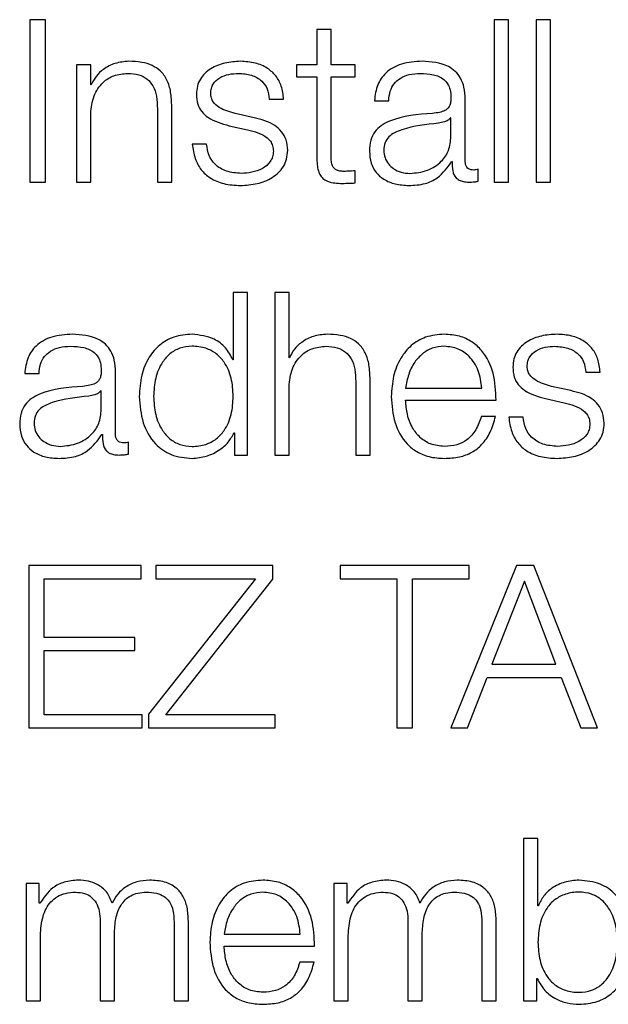
# Model space of a CAD drawing. Units: inches. Extents: x 0.1 to 10.8, y 0.2 to 8.4.
# Drawn here: x 3 to 3, y 5.3 to 5.3 of the extents above; entities that cross this region are included whole.
import ezdxf

# ---------------------------------------------------------------- set-up
doc = ezdxf.new("R2010")
doc.units = ezdxf.units.IN
doc.header["$MEASUREMENT"] = 0

msp = doc.modelspace()

# ---------------------------------------------------------------- linework, layer by layer
at = {"color": 7, "linetype": 'Continuous', "lineweight": 25}
for p, q in [((2.96718633, 5.3125181), (2.9668225, 5.3125181)), ((2.9668225, 5.3125181), (2.9668225, 5.30868834)), ((2.96718633, 5.30868834), (2.96718633, 5.3125181)), ((2.97809814, 5.3125181), (2.97776051, 5.3125181)), ((2.97776051, 5.3125181), (2.97776051, 5.30868834)), ((2.97809814, 5.30868834), (2.97809814, 5.3125181)), ((2.97909007, 5.3125181), (2.97875303, 5.3125181)), ((2.97875303, 5.3125181), (2.97875303, 5.30868834)), ((2.97909007, 5.30868834), (2.97909007, 5.3125181)), ((2.97358148, 5.31228758), (2.97358148, 5.31145602)), ((2.97391853, 5.31228758), (2.97358148, 5.31228758)), ((2.97391853, 5.31145602), (2.97391853, 5.31228758)), ((2.9679163, 5.31145602), (2.9679163, 5.30868834)), ((2.96825335, 5.31145602), (2.9679163, 5.31145602)), ((2.96825335, 5.31097898), (2.96825335, 5.31145602)), ((2.97358148, 5.31145602), (2.97309832, 5.31145602)), ((2.97309832, 5.31145602), (2.97309832, 5.31117224)), ((2.97448202, 5.31145602), (2.97391853, 5.31145602)), ((2.97448202, 5.31117224), (2.97448202, 5.31145602)), ((2.97309832, 5.31117224), (2.97358148, 5.31117224)), ((2.97358148, 5.31117224), (2.97358148, 5.30927773)), ((2.97391853, 5.31117224), (2.97448202, 5.31117224)), ((2.97391853, 5.3093048), (2.97391853, 5.31117224)), ((2.96826441, 5.31097898), (2.96825335, 5.31097898)), ((2.97246032, 5.31064601), (2.97279737, 5.31064601)), ((2.97707827, 5.30917586), (2.97707827, 5.31064601)), ((2.96982565, 5.31041578), (2.96982565, 5.30868834)), ((2.97016328, 5.30868834), (2.97016328, 5.31046933)), ((2.9749384, 5.31060817), (2.97527603, 5.31060817)), ((2.96825335, 5.30868834), (2.96825335, 5.31030314)), ((2.97210581, 5.31020592), (2.97165525, 5.31030779)), ((2.97674122, 5.31020068), (2.97673016, 5.31020068)), ((2.97674122, 5.3097606), (2.97674122, 5.31020068)), ((2.97151554, 5.31001819), (2.97195039, 5.30992156)), ((2.97098407, 5.30958364), (2.97064702, 5.30958364)), ((2.97675752, 5.30917063), (2.976768, 5.30917063)), ((2.97738447, 5.30870988), (2.97738447, 5.30899337)), ((2.97448202, 5.3086668), (2.97448202, 5.30895611)), ((2.9668225, 5.30868834), (2.96718633, 5.30868834)), ((2.9679163, 5.30868834), (2.96825335, 5.30868834)), ((2.96982565, 5.30868834), (2.97016328, 5.30868834)), ((2.97776051, 5.30868834), (2.97809814, 5.30868834)), ((2.97875303, 5.30868834), (2.97909007, 5.30868834)), ((2.97195039, 5.30608045), (2.97161276, 5.30608045)), ((2.97161276, 5.30608045), (2.97161276, 5.30449301)), ((2.97195039, 5.3022504), (2.97195039, 5.30608045)), ((2.97258897, 5.30608045), (2.97258897, 5.3022504)), ((2.9729266, 5.30608045), (2.97258897, 5.30608045)), ((2.9729266, 5.30454133), (2.9729266, 5.30608045)), ((2.97161276, 5.30449301), (2.97160228, 5.30449301)), ((2.97293708, 5.30454133), (2.9729266, 5.30454133)), ((2.96669851, 5.30417052), (2.96703614, 5.30417052)), ((2.96883838, 5.30273821), (2.96883838, 5.30420806)), ((2.97991726, 5.30420806), (2.98025489, 5.30420806)), ((2.9744989, 5.30397783), (2.9744989, 5.3022504)), ((2.97483653, 5.3022504), (2.97483653, 5.30403168)), ((2.96850133, 5.30376274), (2.96849027, 5.30376274)), ((2.96850133, 5.30332295), (2.96850133, 5.30376274)), ((2.9729266, 5.3022504), (2.9729266, 5.30386519)), ((2.97567304, 5.30382707), (2.97746596, 5.30382707)), ((2.97956275, 5.30376827), (2.97911219, 5.30387014)), ((2.97567304, 5.30354328), (2.97780301, 5.30354328)), ((2.97897249, 5.30358025), (2.97940733, 5.30348391)), ((2.97779253, 5.30316199), (2.9774549, 5.30316199)), ((2.97844159, 5.3031457), (2.97810396, 5.3031457)), ((2.96851705, 5.30273268), (2.96852811, 5.30273268)), ((2.97162906, 5.30277576), (2.97163953, 5.30277576)), ((2.97163953, 5.30277576), (2.97163953, 5.3022504)), ((2.96914457, 5.30227194), (2.96914457, 5.30255572)), ((2.97163953, 5.3022504), (2.97195039, 5.3022504)), ((2.97258897, 5.3022504), (2.9729266, 5.3022504)), ((2.9744989, 5.3022504), (2.97483653, 5.3022504)), ((2.96943913, 5.2996425), (2.96679514, 5.2996425)), ((2.96679514, 5.2996425), (2.96679514, 5.29581245)), ((2.96943913, 5.29933194), (2.96943913, 5.2996425)), ((2.97254589, 5.2996425), (2.96978898, 5.2996425)), ((2.96978898, 5.2996425), (2.96978898, 5.29933194)), ((2.97254589, 5.29932117), (2.97254589, 5.2996425)), ((2.97413391, 5.2996425), (2.97413391, 5.29933194)), ((2.97717025, 5.2996425), (2.97413391, 5.2996425)), ((2.97828617, 5.2996425), (2.97674122, 5.29581245)), ((2.97717025, 5.29933194), (2.97717025, 5.2996425)), ((2.97869365, 5.2996425), (2.97828617, 5.2996425)), ((2.9801961, 5.29581245), (2.97869365, 5.2996425)), ((2.96715955, 5.29933194), (2.96943913, 5.29933194)), ((2.96715955, 5.29794708), (2.96715955, 5.29933194)), ((2.97213783, 5.29933194), (2.96961725, 5.29613378)), ((2.96978898, 5.29933194), (2.97213783, 5.29933194)), ((2.97002474, 5.29612331), (2.97254589, 5.29932117)), ((2.97413391, 5.29933194), (2.97546988, 5.29933194)), ((2.97546988, 5.29933194), (2.97546988, 5.29581245)), ((2.97583428, 5.29933194), (2.97717025, 5.29933194)), ((2.97583428, 5.29581245), (2.97583428, 5.29933194)), ((2.97847361, 5.29927839), (2.97770696, 5.29731403)), ((2.97921406, 5.29731403), (2.97847361, 5.29927839)), ((2.96929476, 5.29794708), (2.96715955, 5.29794708)), ((2.96929476, 5.29763652), (2.96929476, 5.29794708)), ((2.96715955, 5.29763652), (2.96929476, 5.29763652)), ((2.96715955, 5.29612331), (2.96715955, 5.29763652)), ((2.97770696, 5.29731403), (2.97921406, 5.29731403)), ((2.97713299, 5.29581245), (2.97759461, 5.29700347)), ((2.97759461, 5.29700347), (2.97933747, 5.29700347)), ((2.97933747, 5.29700347), (2.97980433, 5.29581245)), ((2.96946649, 5.29612331), (2.96715955, 5.29612331)), ((2.96946649, 5.29581245), (2.96946649, 5.29612331)), ((2.96961725, 5.29613378), (2.96961725, 5.29581245)), ((2.97259945, 5.29612331), (2.97002474, 5.29612331)), ((2.97259945, 5.29581245), (2.97259945, 5.29612331)), ((2.96679514, 5.29581245), (2.96946649, 5.29581245)), ((2.96961725, 5.29581245), (2.97259945, 5.29581245)), ((2.97546988, 5.29581245), (2.97583428, 5.29581245)), ((2.97674122, 5.29581245), (2.97713299, 5.29581245)), ((2.97980433, 5.29581245), (2.9801961, 5.29581245)), ((2.97845265, 5.29320456), (2.97845265, 5.2893748)), ((2.97879028, 5.29320456), (2.97845265, 5.29320456)), ((2.97879028, 5.29161712), (2.97879028, 5.29320456)), ((2.96673053, 5.29214249), (2.96673053, 5.2893748)), ((2.96704138, 5.29214249), (2.96673053, 5.29214249)), ((2.96704138, 5.29167621), (2.96704138, 5.29214249)), ((2.97398373, 5.29214249), (2.97398373, 5.2893748)), ((2.97429458, 5.29214249), (2.97398373, 5.29214249)), ((2.97429458, 5.29167621), (2.97429458, 5.29214249)), ((2.96705768, 5.29167621), (2.96704138, 5.29167621)), ((2.97431088, 5.29167621), (2.97429458, 5.29167621)), ((2.97880076, 5.29161712), (2.97879028, 5.29161712)), ((2.96847456, 5.29125243), (2.96847456, 5.2893748)), ((2.970218, 5.29123642), (2.970218, 5.2893748)), ((2.97055505, 5.2893748), (2.97055505, 5.29125243)), ((2.97572776, 5.29125243), (2.97572776, 5.2893748)), ((2.9774712, 5.29123642), (2.9774712, 5.2893748)), ((2.97780825, 5.2893748), (2.97780825, 5.29125243)), ((2.96706816, 5.2893748), (2.96706816, 5.29091975)), ((2.9688116, 5.2893748), (2.9688116, 5.29094128)), ((2.97139737, 5.29095147), (2.9731903, 5.29095147)), ((2.97432136, 5.2893748), (2.97432136, 5.29091975)), ((2.9760648, 5.2893748), (2.9760648, 5.29094128)), ((2.97139737, 5.29066769), (2.97352735, 5.29066769)), ((2.97351687, 5.29028669), (2.97317924, 5.29028669)), ((2.9787635, 5.28990046), (2.97877398, 5.28990046)), ((2.9787635, 5.2893748), (2.9787635, 5.28990046)), ((2.96673053, 5.2893748), (2.96706816, 5.2893748)), ((2.96847456, 5.2893748), (2.9688116, 5.2893748)), ((2.970218, 5.2893748), (2.97055505, 5.2893748)), ((2.97398373, 5.2893748), (2.97432136, 5.2893748)), ((2.97572776, 5.2893748), (2.9760648, 5.2893748)), ((2.9774712, 5.2893748), (2.97780825, 5.2893748)), ((2.97845265, 5.2893748), (2.9787635, 5.2893748))]:
    msp.add_line(p, q, dxfattribs=at)
for points, knots in [([(2.96914981, 5.31153636), (2.96904172, 5.31152652), (2.96882888, 5.31150714), (2.96856549, 5.31136935), (2.96836804, 5.31119157), (2.96829871, 5.31104934), (2.96826441, 5.31097898)], [0, 0, 0, 0, 0.29181538, 0.57460433, 0.78954892, 1, 1, 1, 1]), ([(2.97016328, 5.31046933), (2.97015943, 5.3105839), (2.97015224, 5.31079747), (2.97006767, 5.31109368), (2.96991065, 5.31131373), (2.96969672, 5.31145018), (2.96944191, 5.31152527), (2.96925319, 5.31153243), (2.96914981, 5.31153636)], [0, 0, 0, 0, 0.20206336, 0.37668785, 0.53644426, 0.66731224, 0.81776768, 1, 1, 1, 1]), ([(2.9717839, 5.31153636), (2.97165998, 5.31152857), (2.97141545, 5.31151322), (2.97107419, 5.31138227), (2.97085181, 5.31117367), (2.97075584, 5.31094985), (2.97074747, 5.31082446), (2.97074307, 5.31075865)], [0, 0, 0, 0, 0.25602884, 0.50523513, 0.74148428, 0.86430881, 1, 1, 1, 1]), ([(2.97279737, 5.31064601), (2.97278645, 5.31074924), (2.97276591, 5.3109435), (2.97262852, 5.31119707), (2.97241464, 5.31139053), (2.97212332, 5.31151536), (2.97190021, 5.31152916), (2.9717839, 5.31153636)], [0, 0, 0, 0, 0.20464594, 0.38509228, 0.55814821, 0.76964767, 1, 1, 1, 1]), ([(2.97605956, 5.31153636), (2.97589532, 5.31152658), (2.97558856, 5.31150831), (2.97520834, 5.31130195), (2.97498472, 5.3109769), (2.97495458, 5.31073694), (2.9749384, 5.31060817)], [0, 0, 0, 0, 0.30015999, 0.560625461, 0.7642145, 1, 1, 1, 1]), ([(2.97707827, 5.31064601), (2.97707362, 5.31073932), (2.97706512, 5.31090974), (2.9769801, 5.31113648), (2.97684916, 5.31130442), (2.97656079, 5.31150406), (2.97627659, 5.31152237), (2.97605956, 5.31153636)], [0, 0, 0, 0, 0.18090781, 0.33040983, 0.46268898, 0.58969559, 1, 1, 1, 1]), ([(2.96825335, 5.31030314), (2.96826846, 5.31044584), (2.96829719, 5.31071727), (2.96851021, 5.31103685), (2.96880292, 5.3112236), (2.96901315, 5.31124263), (2.96912304, 5.31125257)], [0, 0, 0, 0, 0.29660428, 0.56416584, 0.7721761, 1, 1, 1, 1]), ([(2.96912304, 5.31125257), (2.96921345, 5.31124735), (2.96937746, 5.31123787), (2.96959058, 5.31112956), (2.96973707, 5.31094764), (2.96981533, 5.31070058), (2.96982206, 5.31051477), (2.96982565, 5.31041578)], [0, 0, 0, 0, 0.21545215, 0.39083808, 0.55488699, 0.76286955, 1, 1, 1, 1]), ([(2.9710807, 5.31077465), (2.97108347, 5.31081646), (2.97108872, 5.31089568), (2.97114983, 5.31103603), (2.97129192, 5.31116371), (2.97150634, 5.31123963), (2.97165862, 5.31124823), (2.97173558, 5.31125257)], [0, 0, 0, 0, 0.13779912, 0.26110781, 0.49674739, 0.74566068, 1, 1, 1, 1]), ([(2.97173558, 5.31125257), (2.97183875, 5.31124529), (2.97203558, 5.31123139), (2.97227932, 5.31109609), (2.97243022, 5.31088653), (2.97244987, 5.31072955), (2.97246032, 5.31064601)], [0, 0, 0, 0, 0.29162361, 0.55638363, 0.76391972, 1, 1, 1, 1]), ([(2.97527603, 5.31060817), (2.97528277, 5.31068483), (2.97529532, 5.31082749), (2.97539243, 5.31101415), (2.97554896, 5.31115346), (2.975765, 5.31123923), (2.97592997, 5.31124796), (2.97601707, 5.31125257)], [0, 0, 0, 0, 0.20684472, 0.38492606, 0.55440596, 0.76475905, 1, 1, 1, 1]), ([(2.97601707, 5.31125257), (2.97612155, 5.31124886), (2.97631626, 5.31124195), (2.97654814, 5.31114569), (2.97667248, 5.31100275), (2.97673226, 5.31085486), (2.97673806, 5.31074397), (2.97674122, 5.31068355)], [0, 0, 0, 0, 0.29750579, 0.55445566, 0.68508572, 0.82843702, 1, 1, 1, 1]), ([(2.97074307, 5.31075865), (2.97074823, 5.3106797), (2.97075779, 5.31053352), (2.9708603, 5.31034217), (2.97110003, 5.31013492), (2.97133993, 5.31006752), (2.97151554, 5.31001819)], [0, 0, 0, 0, 0.2009611, 0.37209802, 0.54038134, 1, 1, 1, 1]), ([(2.97165525, 5.31030779), (2.97152493, 5.31034346), (2.97133105, 5.31039652), (2.97114941, 5.31055076), (2.97108883, 5.31067176), (2.97108348, 5.31073947), (2.9710807, 5.31077465)], [0, 0, 0, 0, 0.501906509, 0.746678353, 0.868377517, 1, 1, 1, 1]), ([(2.97674122, 5.31068355), (2.97673995, 5.31064555), (2.97673767, 5.31057739), (2.97671132, 5.31048609), (2.97666497, 5.31041777), (2.97658531, 5.3103614), (2.9764621, 5.31032649), (2.9763619, 5.31031446), (2.97630638, 5.31030779)], [0, 0, 0, 0, 0.17246756, 0.30929459, 0.42619418, 0.54059028, 0.74545647, 1, 1, 1, 1]), ([(2.972894, 5.30943869), (2.97288709, 5.30952175), (2.97287399, 5.30967917), (2.97275749, 5.30988247), (2.97251961, 5.31010223), (2.97227692, 5.31016305), (2.97210581, 5.31020592)], [0, 0, 0, 0, 0.20575997, 0.38999959, 0.56991859, 1, 1, 1, 1]), ([(2.97630638, 5.31030779), (2.9759568, 5.31028201), (2.97553354, 5.31025078), (2.97509507, 5.31002913), (2.97493791, 5.30987726), (2.9748357, 5.3096655), (2.97482605, 5.30950473), (2.97482081, 5.30941744)], [0, 0, 0, 0, 0.533150142, 0.645516656, 0.752706909, 0.86573132, 1, 1, 1, 1]), ([(2.97673016, 5.31020068), (2.97671231, 5.31018022), (2.97667364, 5.3101359), (2.97657024, 5.31010104), (2.97649296, 5.31008624), (2.97644609, 5.31007728)], [0, 0, 0, 0, 0.25241666, 0.54665839, 1, 1, 1, 1]), ([(2.97195039, 5.30992156), (2.97211558, 5.30987958), (2.97231921, 5.30982782), (2.97249129, 5.30965323), (2.97254716, 5.3095434), (2.97255319, 5.30946094), (2.97255637, 5.30941744)], [0, 0, 0, 0, 0.577895545, 0.712371745, 0.848300897, 1, 1, 1, 1]), ([(2.97644609, 5.31007728), (2.97615474, 5.31004561), (2.97580114, 5.31000718), (2.9754162, 5.30986152), (2.97527314, 5.30976198), (2.97517304, 5.30961576), (2.97516311, 5.30949996), (2.97515786, 5.30943869)], [0, 0, 0, 0, 0.55577334, 0.67450822, 0.78146682, 0.88438884, 1, 1, 1, 1]), ([(2.97577491, 5.3088915), (2.97591496, 5.30890518), (2.97618683, 5.30893174), (2.97651035, 5.30914217), (2.97671087, 5.30943474), (2.97673085, 5.30964919), (2.97674122, 5.3097606)], [0, 0, 0, 0, 0.28844955, 0.559945956, 0.771384972, 1, 1, 1, 1]), ([(2.97064702, 5.30958364), (2.97066295, 5.30946847), (2.97069265, 5.30925359), (2.97084223, 5.30897361), (2.97107631, 5.30876074), (2.9714019, 5.30862786), (2.97165144, 5.3086147), (2.9717839, 5.30860772)], [0, 0, 0, 0, 0.20677428, 0.38581271, 0.5549513, 0.76375324, 1, 1, 1, 1]), ([(2.9718002, 5.3088915), (2.97168179, 5.30890041), (2.97145758, 5.30891728), (2.97118575, 5.30908005), (2.97102188, 5.30931704), (2.97099713, 5.30949153), (2.97098407, 5.30958364)], [0, 0, 0, 0, 0.29623439, 0.56096211, 0.76824631, 1, 1, 1, 1]), ([(2.9717839, 5.30860772), (2.97191527, 5.30861615), (2.97217543, 5.30863284), (2.97253885, 5.30877313), (2.9727769, 5.30899553), (2.97288023, 5.30923455), (2.97288926, 5.30936846), (2.972894, 5.30943869)], [0, 0, 0, 0, 0.25451298, 0.50402187, 0.74114105, 0.86422583, 1, 1, 1, 1]), ([(2.97255637, 5.30941744), (2.97255284, 5.30937224), (2.97254605, 5.30928547), (2.97246877, 5.30913122), (2.97229933, 5.30899402), (2.97205641, 5.30890819), (2.97188473, 5.30889701), (2.9718002, 5.3088915)], [0, 0, 0, 0, 0.13222011, 0.25380487, 0.49578052, 0.75176143, 1, 1, 1, 1]), ([(2.97358148, 5.30927773), (2.97358211, 5.30921768), (2.97358326, 5.3091084), (2.97361015, 5.3089594), (2.97366192, 5.30884002), (2.97374603, 5.30874936), (2.97386345, 5.30869088), (2.97401243, 5.30866004), (2.97412168, 5.30865745), (2.97418165, 5.30865603)], [0, 0, 0, 0, 0.17675252, 0.321655, 0.4433845, 0.55504853, 0.67840537, 0.82346428, 1, 1, 1, 1]), ([(2.97419213, 5.30893981), (2.97416206, 5.30894291), (2.9741078, 5.30894849), (2.97403618, 5.30897474), (2.9739834, 5.30901538), (2.9739416, 5.30908156), (2.97392015, 5.30918113), (2.9739191, 5.30926086), (2.97391853, 5.3093048)], [0, 0, 0, 0, 0.17197418, 0.31028446, 0.42927923, 0.54502109, 0.74920312, 1, 1, 1, 1]), ([(2.97482081, 5.30941744), (2.97482771, 5.30932219), (2.97484061, 5.3091438), (2.97496528, 5.3089104), (2.97516415, 5.30873593), (2.9754344, 5.30862603), (2.97564055, 5.30861399), (2.97574813, 5.30860772)], [0, 0, 0, 0, 0.204643033, 0.383287864, 0.555431133, 0.767995584, 1, 1, 1, 1]), ([(2.97515786, 5.30943869), (2.97516337, 5.30937908), (2.97517404, 5.30926365), (2.97526216, 5.30911255), (2.9753947, 5.3089926), (2.97557052, 5.30890834), (2.97570611, 5.30889717), (2.97577491, 5.3088915)], [0, 0, 0, 0, 0.19419932, 0.37602403, 0.55691164, 0.77520094, 1, 1, 1, 1]), ([(2.97574813, 5.30860772), (2.97587796, 5.30861406), (2.97611387, 5.30862559), (2.97649208, 5.3088035), (2.97665626, 5.30903058), (2.97675752, 5.30917063)], [0, 0, 0, 0, 0.31930084, 0.58017755, 1, 1, 1, 1]), ([(2.976768, 5.30917063), (2.976769, 5.30909759), (2.97677079, 5.30896578), (2.97683227, 5.30880604), (2.97693328, 5.30872818), (2.97703974, 5.3086932), (2.97711981, 5.30869008), (2.97716442, 5.30868834)], [0, 0, 0, 0, 0.30181118, 0.54468707, 0.6702109, 0.81622039, 1, 1, 1, 1]), ([(2.97727677, 5.30897212), (2.97725395, 5.30897332), (2.97721171, 5.30897555), (2.97715491, 5.30899877), (2.97711046, 5.30903996), (2.97708232, 5.30910175), (2.97707969, 5.30914992), (2.97707827, 5.30917586)], [0, 0, 0, 0, 0.210606249, 0.389809048, 0.555718233, 0.76075181, 1, 1, 1, 1]), ([(2.97738447, 5.30899337), (2.97736579, 5.30898718), (2.97733076, 5.30897558), (2.97729395, 5.30897322), (2.97727677, 5.30897212)], [0, 0, 0, 0, 0.53318352, 1, 1, 1, 1]), ([(2.97448202, 5.30895611), (2.97442795, 5.3089509), (2.97433152, 5.3089416), (2.97423467, 5.30894036), (2.97419213, 5.30893981)], [0, 0, 0, 0, 0.56072409, 1, 1, 1, 1]), ([(2.97418165, 5.30865603), (2.97423766, 5.30865822), (2.97433778, 5.30866212), (2.97443791, 5.30866537), (2.97448202, 5.3086668)], [0, 0, 0, 0, 0.55952262, 1, 1, 1, 1]), ([(2.97716442, 5.30868834), (2.97720738, 5.30868882), (2.97728141, 5.30868964), (2.97735399, 5.30870389), (2.97738447, 5.30870988)], [0, 0, 0, 0, 0.58018232, 1, 1, 1, 1]), ([(2.96781909, 5.3050987), (2.96765493, 5.3050889), (2.96734825, 5.30507058), (2.96696818, 5.30486418), (2.96674457, 5.30453918), (2.9667146, 5.30429925), (2.96669851, 5.30417052)], [0, 0, 0, 0, 0.3000833, 0.56062718, 0.76425175, 1, 1, 1, 1]), ([(2.96883838, 5.30420806), (2.96883373, 5.30430141), (2.96882523, 5.3044719), (2.9687402, 5.30469871), (2.96860923, 5.30486671), (2.96832067, 5.30506646), (2.96803628, 5.30508474), (2.96781909, 5.3050987)], [0, 0, 0, 0, 0.18088443, 0.33035951, 0.46261014, 0.58959558, 1, 1, 1, 1]), ([(2.9706412, 5.3050987), (2.97049643, 5.30508714), (2.97022273, 5.30506528), (2.96986674, 5.30486243), (2.96959934, 5.30454655), (2.96942735, 5.30412346), (2.9694075, 5.30380111), (2.96939721, 5.30363409)], [0, 0, 0, 0, 0.20001428, 0.37813779, 0.5526346, 0.76821984, 1, 1, 1, 1]), ([(2.97160228, 5.30449301), (2.9715507, 5.30459469), (2.97144868, 5.30479582), (2.97110996, 5.30504062), (2.97081999, 5.30507655), (2.9706412, 5.3050987)], [0, 0, 0, 0, 0.28161439, 0.55704885, 1, 1, 1, 1]), ([(2.97382248, 5.3050987), (2.9737143, 5.30508886), (2.97350138, 5.30506949), (2.97323798, 5.3049316), (2.97304067, 5.30475379), (2.97297136, 5.30461164), (2.97293708, 5.30454133)], [0, 0, 0, 0, 0.29204692, 0.57481132, 0.78967152, 1, 1, 1, 1]), ([(2.97483653, 5.30403168), (2.97483267, 5.30414625), (2.97482546, 5.30435984), (2.97474073, 5.30465606), (2.97458356, 5.30487609), (2.97436951, 5.30501252), (2.97411463, 5.30508762), (2.97392587, 5.30509478), (2.97382248, 5.3050987)], [0, 0, 0, 0, 0.20202377, 0.37663454, 0.53641378, 0.66731261, 0.81778569, 1, 1, 1, 1]), ([(2.97658522, 5.3050987), (2.97643534, 5.30508643), (2.97615374, 5.30506337), (2.97579275, 5.30484905), (2.97553028, 5.3045252), (2.97536561, 5.30410743), (2.97534597, 5.30379363), (2.97533599, 5.30363409)], [0, 0, 0, 0, 0.20668659, 0.38834987, 0.56474529, 0.77870529, 1, 1, 1, 1]), ([(2.97780301, 5.30354328), (2.97779476, 5.30375773), (2.97777881, 5.30417264), (2.97754582, 5.30465618), (2.97723994, 5.3049331), (2.9769345, 5.305075), (2.97670617, 5.3050905), (2.97658522, 5.3050987)], [0, 0, 0, 0, 0.28748908, 0.55621208, 0.69377238, 0.83778459, 1, 1, 1, 1]), ([(2.97924084, 5.3050987), (2.97911695, 5.30509091), (2.97887249, 5.30507554), (2.97853138, 5.30494445), (2.97830921, 5.30473575), (2.97821335, 5.30451191), (2.97820499, 5.30438652), (2.9782006, 5.3043207)], [0, 0, 0, 0, 0.25602146, 0.50517565, 0.74142272, 0.86427517, 1, 1, 1, 1]), ([(2.98025489, 5.30420806), (2.98024396, 5.30431131), (2.98022339, 5.30450562), (2.98008585, 5.30475924), (2.97987181, 5.30495275), (2.97958037, 5.30507767), (2.97935718, 5.3050915), (2.97924084, 5.3050987)], [0, 0, 0, 0, 0.20458969, 0.38504414, 0.5581468, 0.76968715, 1, 1, 1, 1]), ([(2.96703614, 5.30417052), (2.96704288, 5.30424714), (2.96705544, 5.30438975), (2.96715252, 5.30457636), (2.96730893, 5.30471568), (2.96752477, 5.30480154), (2.9676896, 5.3048103), (2.96777659, 5.30481492)], [0, 0, 0, 0, 0.206861212, 0.385012765, 0.554557412, 0.764901656, 1, 1, 1, 1]), ([(2.96777659, 5.30481492), (2.96788119, 5.30481122), (2.96807608, 5.30480432), (2.96830818, 5.30470803), (2.96843258, 5.30456499), (2.96849237, 5.30441702), (2.96849817, 5.30430606), (2.96850133, 5.30424561)], [0, 0, 0, 0, 0.29762989, 0.55455086, 0.68514249, 0.82846042, 1, 1, 1, 1]), ([(2.97161276, 5.30363409), (2.97160405, 5.30377765), (2.97158697, 5.30405936), (2.9714399, 5.30441062), (2.97121975, 5.30465196), (2.97095417, 5.30478854), (2.97065158, 5.30482927), (2.97035424, 5.30478767), (2.97011053, 5.30464844), (2.96990429, 5.30440746), (2.96976128, 5.3040587), (2.96974339, 5.30377763), (2.96973426, 5.30363409)], [0, 0, 0, 0, 0.1269908, 0.24921069, 0.32878261, 0.41216963, 0.5083188, 0.59539592, 0.67376928, 0.75129305, 0.87299009, 1, 1, 1, 1]), ([(2.9729266, 5.30386519), (2.97294154, 5.3040079), (2.97296996, 5.30427933), (2.97318268, 5.30459911), (2.97347542, 5.30478596), (2.97368573, 5.30480498), (2.9737957, 5.30481492)], [0, 0, 0, 0, 0.29655372, 0.564036788, 0.772036789, 1, 1, 1, 1]), ([(2.9737957, 5.30481492), (2.97388621, 5.30480969), (2.97405037, 5.30480021), (2.97426367, 5.30469184), (2.97441028, 5.30450983), (2.97448857, 5.30426269), (2.97449531, 5.30407684), (2.9744989, 5.30397783)], [0, 0, 0, 0, 0.215547174, 0.390979097, 0.555033126, 0.762973394, 1, 1, 1, 1]), ([(2.97658522, 5.30481492), (2.97648873, 5.30480623), (2.97630298, 5.3047895), (2.97606058, 5.30464703), (2.97586837, 5.30443323), (2.97572861, 5.30415339), (2.97569173, 5.30393686), (2.97567304, 5.30382707)], [0, 0, 0, 0, 0.19483534, 0.37510214, 0.55511641, 0.77441121, 1, 1, 1, 1]), ([(2.97746596, 5.30382707), (2.97744859, 5.30396715), (2.97741465, 5.30424089), (2.97720623, 5.30456901), (2.97691435, 5.30477982), (2.97669759, 5.30480294), (2.97658522, 5.30481492)], [0, 0, 0, 0, 0.286598, 0.560067852, 0.771927182, 1, 1, 1, 1]), ([(2.97853822, 5.30433729), (2.978541, 5.30437904), (2.97854625, 5.30445817), (2.97860738, 5.30459837), (2.97874936, 5.30472595), (2.97896355, 5.30480193), (2.97911568, 5.30481056), (2.97919253, 5.30481492)], [0, 0, 0, 0, 0.13773301, 0.26104229, 0.49679924, 0.74578462, 1, 1, 1, 1]), ([(2.97919253, 5.30481492), (2.97929572, 5.30480763), (2.97949263, 5.30479372), (2.97973649, 5.30465843), (2.97988745, 5.30444873), (2.97990691, 5.30429166), (2.97991726, 5.30420806)], [0, 0, 0, 0, 0.29160318, 0.55639809, 0.76391675, 1, 1, 1, 1]), ([(2.96850133, 5.30424561), (2.96850006, 5.3042076), (2.96849777, 5.30413944), (2.96847133, 5.30404814), (2.96842489, 5.30397985), (2.96834519, 5.30392354), (2.96822204, 5.30388871), (2.96812193, 5.30387676), (2.96806649, 5.30387014)], [0, 0, 0, 0, 0.17252369, 0.30941646, 0.42640305, 0.54088436, 0.74576191, 1, 1, 1, 1]), ([(2.9782006, 5.3043207), (2.97820575, 5.30424176), (2.97821531, 5.30409561), (2.9783178, 5.30390432), (2.97855737, 5.30369718), (2.97879705, 5.30362966), (2.97897249, 5.30358025)], [0, 0, 0, 0, 0.201037168, 0.372207543, 0.540501473, 1, 1, 1, 1]), ([(2.97911219, 5.30387014), (2.97898203, 5.30390574), (2.97878828, 5.30395873), (2.97860687, 5.30411308), (2.97854634, 5.30423424), (2.978541, 5.30430205), (2.97853822, 5.30433729)], [0, 0, 0, 0, 0.5013412, 0.74622953, 0.86811044, 1, 1, 1, 1]), ([(2.96806649, 5.30387014), (2.96771681, 5.30384434), (2.96729342, 5.3038131), (2.96685479, 5.30359142), (2.96669753, 5.3034395), (2.96659524, 5.30322766), (2.96658558, 5.30306682), (2.96658034, 5.3029795)], [0, 0, 0, 0, 0.53310916, 0.64549219, 0.75269682, 0.86572887, 1, 1, 1, 1]), ([(2.96849027, 5.30376274), (2.96847241, 5.30374233), (2.9684337, 5.3036981), (2.96833036, 5.30366318), (2.96825307, 5.30364833), (2.9682062, 5.30363933)], [0, 0, 0, 0, 0.25218219, 0.54651469, 1, 1, 1, 1]), ([(2.98035152, 5.30300104), (2.98034462, 5.3030841), (2.98033152, 5.30324153), (2.98021498, 5.30344484), (2.97997691, 5.30366465), (2.97973403, 5.30372542), (2.97956275, 5.30376827)], [0, 0, 0, 0, 0.20567228, 0.38984359, 0.56972933, 1, 1, 1, 1]), ([(2.9682062, 5.30363933), (2.96791485, 5.30360767), (2.96756126, 5.30356924), (2.96717631, 5.30342364), (2.96703326, 5.30332416), (2.96693315, 5.30317803), (2.96692322, 5.30306227), (2.96691797, 5.30300104)], [0, 0, 0, 0, 0.55584181, 0.67458379, 0.78153691, 0.88443395, 1, 1, 1, 1]), ([(2.96939721, 5.30363409), (2.96941321, 5.30342332), (2.96944384, 5.30301971), (2.96972374, 5.30252279), (2.97015272, 5.30221597), (2.97047218, 5.30218595), (2.9706412, 5.30217006)], [0, 0, 0, 0, 0.29224615, 0.55961789, 0.76699682, 1, 1, 1, 1]), ([(2.96973426, 5.30363409), (2.96974339, 5.30349055), (2.96976125, 5.30320953), (2.96990428, 5.30286087), (2.97011056, 5.30262009), (2.97035428, 5.30248105), (2.97065158, 5.30243953), (2.97095414, 5.30248018), (2.97121972, 5.30261658), (2.97143991, 5.30285771), (2.971587, 5.30320886), (2.97160406, 5.30349053), (2.97161276, 5.30363409)], [0, 0, 0, 0, 0.12704809, 0.24871459, 0.32621506, 0.40458398, 0.49167785, 0.58784611, 0.67123116, 0.7507813, 0.87297102, 1, 1, 1, 1]), ([(2.97533599, 5.30363409), (2.97535014, 5.30342309), (2.97537711, 5.30302088), (2.97562608, 5.30256264), (2.97593699, 5.30231445), (2.97624107, 5.30219044), (2.97646576, 5.30217714), (2.97658522, 5.30217006)], [0, 0, 0, 0, 0.29062432, 0.55397575, 0.69023048, 0.83531049, 1, 1, 1, 1]), ([(2.97658522, 5.30245385), (2.97647468, 5.30246393), (2.97626602, 5.30248298), (2.9760038, 5.30265368), (2.97581684, 5.3029004), (2.97569888, 5.30320526), (2.9756816, 5.30343123), (2.97567304, 5.30354328)], [0, 0, 0, 0, 0.20749349, 0.39166519, 0.57214558, 0.78783811, 1, 1, 1, 1]), ([(2.97940733, 5.30348391), (2.97957272, 5.30344191), (2.97977659, 5.30339014), (2.9799488, 5.30321535), (2.98000468, 5.30310548), (2.98001071, 5.303023), (2.9800139, 5.3029795)], [0, 0, 0, 0, 0.57808391, 0.71253034, 0.84840267, 1, 1, 1, 1]), ([(2.96753502, 5.30245385), (2.96767506, 5.30246751), (2.96794692, 5.30249404), (2.96827047, 5.30270439), (2.968471, 5.30299701), (2.96849096, 5.3032115), (2.96850133, 5.30332295)], [0, 0, 0, 0, 0.2884294, 0.55988578, 0.77131659, 1, 1, 1, 1]), ([(2.96658034, 5.3029795), (2.96658724, 5.30288426), (2.96660017, 5.30270586), (2.966725, 5.30247252), (2.96692405, 5.30229816), (2.96719442, 5.30218836), (2.96740063, 5.30217634), (2.96750824, 5.30217006)], [0, 0, 0, 0, 0.2045942, 0.38321061, 0.55537176, 0.76798714, 1, 1, 1, 1]), ([(2.96691797, 5.30300104), (2.96692347, 5.30294139), (2.96693413, 5.30282592), (2.96702225, 5.30267477), (2.96715481, 5.30255485), (2.96733064, 5.30247066), (2.96746622, 5.30245951), (2.96753502, 5.30245385)], [0, 0, 0, 0, 0.19430056, 0.37613054, 0.55697959, 0.77522339, 1, 1, 1, 1]), ([(2.9774549, 5.30316199), (2.97741928, 5.30305231), (2.97735062, 5.30284086), (2.97713885, 5.3026051), (2.97687132, 5.30247293), (2.9766848, 5.30246049), (2.97658522, 5.30245385)], [0, 0, 0, 0, 0.28180122, 0.54328016, 0.75615239, 1, 1, 1, 1]), ([(2.97658522, 5.30217006), (2.97670516, 5.30217607), (2.97692924, 5.30218729), (2.97723516, 5.30230046), (2.97749102, 5.30249782), (2.97768831, 5.30279253), (2.9777565, 5.30303426), (2.97779253, 5.30316199)], [0, 0, 0, 0, 0.20956112, 0.39148351, 0.56165228, 0.76835676, 1, 1, 1, 1]), ([(2.97810396, 5.3031457), (2.97811998, 5.30303054), (2.97814987, 5.30281567), (2.97829959, 5.30253577), (2.97853366, 5.302323), (2.97885909, 5.3021902), (2.97910848, 5.30217704), (2.97924084, 5.30217006)], [0, 0, 0, 0, 0.20684639, 0.38594009, 0.55510183, 0.76386925, 1, 1, 1, 1]), ([(2.97925714, 5.30245385), (2.97913886, 5.30246276), (2.97891482, 5.30247965), (2.97864322, 5.30264239), (2.97847941, 5.30287923), (2.97845466, 5.30305364), (2.97844159, 5.3031457)], [0, 0, 0, 0, 0.29612347, 0.5608837, 0.76822192, 1, 1, 1, 1]), ([(2.97924084, 5.30217006), (2.97937232, 5.30217848), (2.97963263, 5.30219514), (2.97999628, 5.30233533), (2.98023442, 5.30255775), (2.98033775, 5.30279683), (2.98034679, 5.30293078), (2.98035152, 5.30300104)], [0, 0, 0, 0, 0.254623713, 0.504119243, 0.741166139, 0.864226751, 1, 1, 1, 1]), ([(2.9800139, 5.3029795), (2.98001036, 5.3029343), (2.98000356, 5.30284753), (2.97992616, 5.3026933), (2.97975652, 5.30255621), (2.97951346, 5.30247051), (2.9793417, 5.30245934), (2.97925714, 5.30245385)], [0, 0, 0, 0, 0.13217089, 0.25371743, 0.49570167, 0.75175404, 1, 1, 1, 1]), ([(2.96750824, 5.30217006), (2.96763806, 5.3021764), (2.96787391, 5.3021879), (2.96825204, 5.30236558), (2.96841596, 5.30259266), (2.96851705, 5.30273268)], [0, 0, 0, 0, 0.31943197, 0.58032115, 1, 1, 1, 1]), ([(2.96852811, 5.30273268), (2.96852911, 5.30265969), (2.96853091, 5.30252791), (2.96859239, 5.3023682), (2.96869338, 5.30229029), (2.96879984, 5.30225526), (2.96887991, 5.30225214), (2.96892453, 5.3022504)], [0, 0, 0, 0, 0.30166124, 0.54459653, 0.67016576, 0.81620377, 1, 1, 1, 1]), ([(2.96903688, 5.30253418), (2.96901406, 5.30253538), (2.96897182, 5.30253761), (2.96891501, 5.30256084), (2.96887056, 5.30260208), (2.96884242, 5.30266397), (2.9688398, 5.30271222), (2.96883838, 5.30273821)], [0, 0, 0, 0, 0.21043778, 0.38951258, 0.55536412, 0.76047556, 1, 1, 1, 1]), ([(2.9706412, 5.30217006), (2.97075633, 5.30218144), (2.9709882, 5.30220435), (2.97127826, 5.30235336), (2.97150542, 5.30254344), (2.97158836, 5.30269929), (2.97162906, 5.30277576)], [0, 0, 0, 0, 0.28259036, 0.5691144, 0.78855882, 1, 1, 1, 1]), ([(2.96914457, 5.30255572), (2.9691259, 5.30254942), (2.9690909, 5.30253761), (2.96905407, 5.30253527), (2.96903688, 5.30253418)], [0, 0, 0, 0, 0.53347932, 1, 1, 1, 1]), ([(2.96892453, 5.3022504), (2.96896742, 5.30225095), (2.96904143, 5.3022519), (2.96911404, 5.302266), (2.96914457, 5.30227194)], [0, 0, 0, 0, 0.57939815, 1, 1, 1, 1]), ([(2.96796462, 5.29222282), (2.9678513, 5.29221449), (2.96763701, 5.29219875), (2.9672933, 5.29202711), (2.96714692, 5.29180912), (2.96705768, 5.29167621)], [0, 0, 0, 0, 0.30464188, 0.57604251, 1, 1, 1, 1]), ([(2.96875805, 5.29168174), (2.96872079, 5.29177442), (2.96864843, 5.29195447), (2.96842919, 5.29212238), (2.96819669, 5.29220903), (2.96804316, 5.29221815), (2.96796462, 5.29222282)], [0, 0, 0, 0, 0.28573145, 0.5550609, 0.77240689, 1, 1, 1, 1]), ([(2.96963879, 5.29222282), (2.96953755, 5.2922151), (2.96933657, 5.29219978), (2.96907924, 5.29207603), (2.96887825, 5.29190034), (2.96879888, 5.29175599), (2.96875805, 5.29168174)], [0, 0, 0, 0, 0.277193503, 0.550248875, 0.768655472, 1, 1, 1, 1]), ([(2.97055505, 5.29125243), (2.97055016, 5.29136369), (2.97054119, 5.29156809), (2.97044441, 5.2918444), (2.9702648, 5.29206404), (2.96998192, 5.29220405), (2.96975942, 5.29221622), (2.96963879, 5.29222282)], [0, 0, 0, 0, 0.218190219, 0.400844901, 0.564987636, 0.764150368, 1, 1, 1, 1]), ([(2.97230955, 5.29222282), (2.97215968, 5.29221056), (2.97187812, 5.29218754), (2.97151712, 5.29197344), (2.9712546, 5.29164979), (2.97108993, 5.2912321), (2.9710703, 5.29091835), (2.97106033, 5.29075879)], [0, 0, 0, 0, 0.20671599, 0.38836812, 0.56472071, 0.77864696, 1, 1, 1, 1]), ([(2.97352735, 5.29066769), (2.9735191, 5.29088212), (2.97350316, 5.29129697), (2.97327016, 5.29178045), (2.97296427, 5.29205728), (2.97265883, 5.29219913), (2.9724305, 5.29221461), (2.97230955, 5.29222282)], [0, 0, 0, 0, 0.28749244, 0.55619535, 0.69375146, 0.83776967, 1, 1, 1, 1]), ([(2.97521724, 5.29222282), (2.97510403, 5.29221449), (2.97488992, 5.29219873), (2.97454644, 5.29202705), (2.97440011, 5.29180911), (2.97431088, 5.29167621)], [0, 0, 0, 0, 0.30446571, 0.57586421, 1, 1, 1, 1]), ([(2.97601125, 5.29168174), (2.97597399, 5.29177443), (2.97590161, 5.2919545), (2.97568226, 5.29212241), (2.97544957, 5.29220904), (2.97529588, 5.29221815), (2.97521724, 5.29222282)], [0, 0, 0, 0, 0.28558689, 0.554842, 0.77223191, 1, 1, 1, 1]), ([(2.97689141, 5.29222282), (2.97679029, 5.29221509), (2.97658948, 5.29219975), (2.97633236, 5.292076), (2.97613144, 5.29190033), (2.97605208, 5.29175599), (2.97601125, 5.29168174)], [0, 0, 0, 0, 0.27700159, 0.5500551, 0.76854207, 1, 1, 1, 1]), ([(2.97780825, 5.29125243), (2.97780336, 5.29136369), (2.97779439, 5.2915681), (2.97769759, 5.29184442), (2.97751786, 5.29206407), (2.97723479, 5.29220406), (2.97701214, 5.29221622), (2.97689141, 5.29222282)], [0, 0, 0, 0, 0.21811702, 0.40071625, 0.56483393, 0.76403098, 1, 1, 1, 1]), ([(2.97976126, 5.29222282), (2.97964653, 5.2922137), (2.97941991, 5.29219569), (2.97913319, 5.29205577), (2.97891514, 5.29185962), (2.97883927, 5.29169877), (2.97880076, 5.29161712)], [0, 0, 0, 0, 0.28426109, 0.5615262, 0.77742278, 1, 1, 1, 1]), ([(2.98100583, 5.29075821), (2.98098984, 5.2909691), (2.98095923, 5.2913729), (2.98067923, 5.29187007), (2.98025, 5.29217693), (2.97993038, 5.29220694), (2.97976126, 5.29222282)], [0, 0, 0, 0, 0.29227584, 0.55960883, 0.76696726, 1, 1, 1, 1]), ([(2.96706816, 5.29091975), (2.96707764, 5.29107075), (2.9670953, 5.29135192), (2.96725767, 5.29167432), (2.967465, 5.29184374), (2.96766666, 5.2919259), (2.9678155, 5.29193447), (2.96789476, 5.29193904)], [0, 0, 0, 0, 0.30476457, 0.56744114, 0.69978624, 0.84011411, 1, 1, 1, 1]), ([(2.96789476, 5.29193904), (2.96796691, 5.29193418), (2.96810003, 5.29192521), (2.96827265, 5.29183248), (2.96839544, 5.29168313), (2.96846635, 5.29148258), (2.96847173, 5.29133158), (2.96847456, 5.29125243)], [0, 0, 0, 0, 0.21048687, 0.38836454, 0.55757867, 0.76807331, 1, 1, 1, 1]), ([(2.9688116, 5.29094128), (2.96881686, 5.29106637), (2.96882691, 5.2913053), (2.96892575, 5.29158835), (2.96906321, 5.29176472), (2.96919856, 5.29186441), (2.96936935, 5.29192866), (2.96949522, 5.29193542), (2.96956254, 5.29193904)], [0, 0, 0, 0, 0.26478775, 0.50577716, 0.61944046, 0.73411263, 0.85781161, 1, 1, 1, 1]), ([(2.96956254, 5.29193904), (2.96964301, 5.29193543), (2.96978862, 5.2919289), (2.96998303, 5.29185194), (2.9701273, 5.29170819), (2.97020818, 5.29149257), (2.97021453, 5.29132709), (2.970218, 5.29123642)], [0, 0, 0, 0, 0.217316642, 0.393246747, 0.5526164, 0.754842225, 1, 1, 1, 1]), ([(2.97230955, 5.29193904), (2.97221307, 5.29193035), (2.97202732, 5.29191362), (2.97178492, 5.29177116), (2.97159272, 5.29155741), (2.97145295, 5.29127767), (2.97141607, 5.29106122), (2.97139737, 5.29095147)], [0, 0, 0, 0, 0.19486951, 0.37516372, 0.55519181, 0.77447259, 1, 1, 1, 1]), ([(2.9731903, 5.29095147), (2.97317293, 5.29109154), (2.973139, 5.29136523), (2.97293056, 5.29169327), (2.97263866, 5.29190396), (2.97242192, 5.29192706), (2.97230955, 5.29193904)], [0, 0, 0, 0, 0.28660113, 0.56004274, 0.77189977, 1, 1, 1, 1]), ([(2.97432136, 5.29091975), (2.97433084, 5.29107075), (2.9743485, 5.2913519), (2.97451078, 5.29167428), (2.97471798, 5.29184372), (2.97491947, 5.2919259), (2.97506819, 5.29193447), (2.97514738, 5.29193904)], [0, 0, 0, 0, 0.30486381, 0.56759813, 0.69993285, 0.84020924, 1, 1, 1, 1]), ([(2.97514738, 5.29193904), (2.97521962, 5.29193418), (2.97535287, 5.29192522), (2.97552568, 5.29183251), (2.9756486, 5.29168315), (2.97571955, 5.29148259), (2.97572493, 5.29133158), (2.97572776, 5.29125243)], [0, 0, 0, 0, 0.21064609, 0.38858452, 0.55777629, 0.76818442, 1, 1, 1, 1]), ([(2.9760648, 5.29094128), (2.97607006, 5.29106637), (2.97608011, 5.29130531), (2.97617901, 5.29158837), (2.97631656, 5.29176474), (2.97645203, 5.29186442), (2.97662296, 5.29192866), (2.97674894, 5.29193542), (2.97681632, 5.29193904)], [0, 0, 0, 0, 0.26469932, 0.50562368, 0.61927928, 0.73397167, 0.8577245, 1, 1, 1, 1]), ([(2.97681632, 5.29193904), (2.9768967, 5.29193543), (2.97704218, 5.29192889), (2.97723641, 5.29185191), (2.97738055, 5.29170816), (2.97746138, 5.29149256), (2.97746773, 5.29132709), (2.9774712, 5.29123642)], [0, 0, 0, 0, 0.21717465, 0.39304395, 0.55242665, 0.75473031, 1, 1, 1, 1]), ([(2.98066878, 5.29075821), (2.98065966, 5.29090187), (2.9806418, 5.29118306), (2.98049872, 5.29153193), (2.9802923, 5.29177279), (2.98004839, 5.29191184), (2.97975104, 5.29195335), (2.97944852, 5.2919127), (2.97918312, 5.29177625), (2.97896304, 5.29153504), (2.97881603, 5.2911837), (2.97879898, 5.29090188), (2.97879028, 5.29075821)], [0, 0, 0, 0, 0.12710681, 0.24878904, 0.32629576, 0.4046848, 0.49182267, 0.5878888, 0.67120693, 0.75072271, 0.87291291, 1, 1, 1, 1]), ([(2.97106033, 5.29075879), (2.97107448, 5.29054771), (2.97110144, 5.29014537), (2.9713504, 5.28968694), (2.97166131, 5.28943863), (2.9719654, 5.28931457), (2.9721901, 5.28930126), (2.97230955, 5.28929418)], [0, 0, 0, 0, 0.29066896, 0.55404242, 0.69028913, 0.83534582, 1, 1, 1, 1]), ([(2.97230955, 5.28957796), (2.97219901, 5.28958805), (2.97199036, 5.28960709), (2.97172813, 5.28977782), (2.97154116, 5.29002458), (2.97142321, 5.29032953), (2.97140594, 5.29055558), (2.97139737, 5.29066769)], [0, 0, 0, 0, 0.207458518, 0.391603432, 0.572071115, 0.787778266, 1, 1, 1, 1]), ([(2.97879028, 5.29075821), (2.97879898, 5.29061468), (2.97881606, 5.29033307), (2.97896307, 5.28998196), (2.97918312, 5.28974079), (2.97944852, 5.28960432), (2.97975104, 5.28956364), (2.9800484, 5.28960517), (2.9802923, 5.28974425), (2.98049869, 5.28998507), (2.98064177, 5.29033371), (2.98065965, 5.2906147), (2.98066878, 5.29075821)], [0, 0, 0, 0, 0.12699674, 0.24918661, 0.32872879, 0.41207961, 0.50818014, 0.59534936, 0.6737696, 0.75130197, 0.8729835, 1, 1, 1, 1]), ([(2.97976126, 5.28929418), (2.97990612, 5.28930574), (2.98017995, 5.28932759), (2.98053611, 5.28953038), (2.98080363, 5.28984617), (2.98097568, 5.29026909), (2.98099554, 5.2905913), (2.98100583, 5.29075821)], [0, 0, 0, 0, 0.2001409, 0.37833054, 0.55283379, 0.76835613, 1, 1, 1, 1]), ([(2.97317924, 5.29028669), (2.97314362, 5.29017693), (2.97307497, 5.28996535), (2.97286322, 5.28972939), (2.97259567, 5.28959707), (2.97240914, 5.28958461), (2.97230955, 5.28957796)], [0, 0, 0, 0, 0.281885075, 0.543395377, 0.756232179, 1, 1, 1, 1]), ([(2.97230955, 5.28929418), (2.9724295, 5.28930019), (2.97265359, 5.28931142), (2.97295951, 5.28942468), (2.97321537, 5.28962218), (2.97341265, 5.28991705), (2.97348084, 5.29015889), (2.97351687, 5.29028669)], [0, 0, 0, 0, 0.20951135, 0.39140507, 0.56157346, 0.76830928, 1, 1, 1, 1]), ([(2.97877398, 5.28990046), (2.97882785, 5.28980176), (2.97893564, 5.28960428), (2.97919885, 5.28941846), (2.97947933, 5.2893121), (2.9796658, 5.28930025), (2.97976126, 5.28929418)], [0, 0, 0, 0, 0.27226947, 0.54477231, 0.76697644, 1, 1, 1, 1])]:
    msp.add_open_spline(points, degree=3, knots=knots, dxfattribs=at)

doc.saveas('drawing.dxf')
